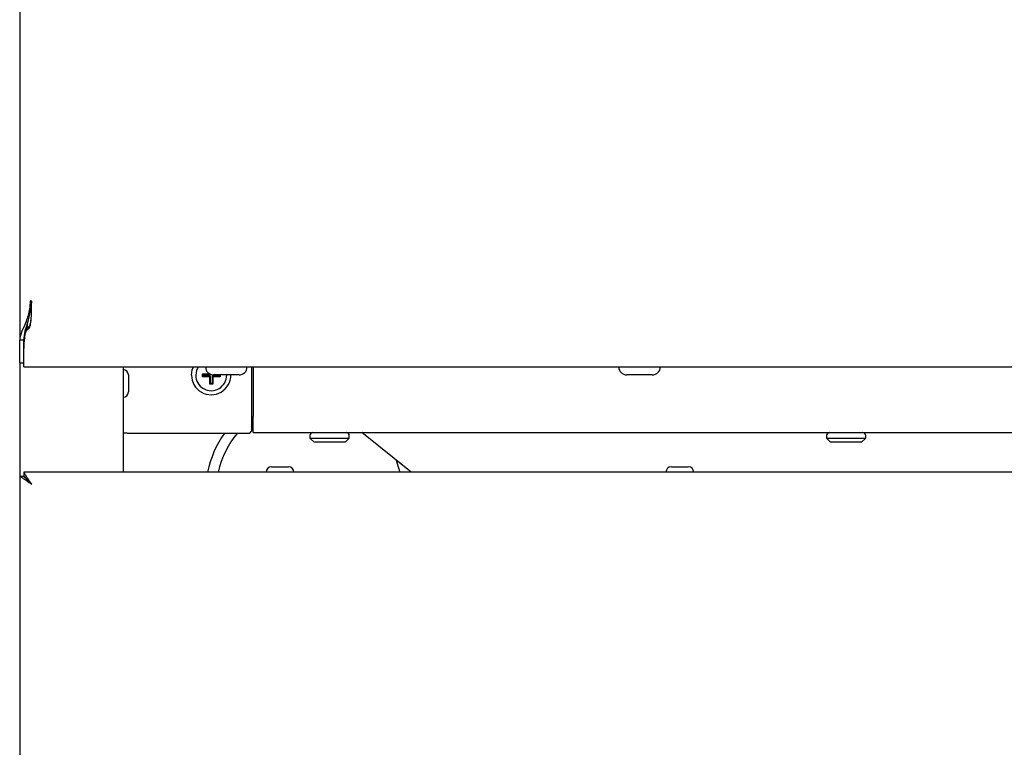
# Model space of a CAD drawing. Units: millimetres. Extents: x 5 to 415, y 5 to 292.
# Drawn here: x 39 to 63, y 76 to 94 of the extents above; entities that cross this region are included whole.
import ezdxf

# ---------------------------------------------------------------- set-up
doc = ezdxf.new("R2010")
doc.units = ezdxf.units.MM

msp = doc.modelspace()

# ---------------------------------------------------------------- linework, layer by layer
at = {"color": 7, "linetype": 'Continuous', "lineweight": 25}
for p, q in [((39.4813, 125.8335), (39.4813, 86.3332)), ((39.7713, 87.2706), (39.7361, 87.2706)), ((39.6713, 86.6163), (39.6713, 86.7566)), ((39.6563, 86.7062), (39.6563, 86.611)), ((39.4813, 86.3332), (39.5713, 86.3332)), ((39.4813, 85.7776), (39.4813, 86.3332)), ((39.5713, 86.3332), (39.5713, 85.7776)), ((39.5713, 86.3306), (39.5723, 86.3306)), ((39.5813, 85.948), (39.5813, 86.0229)), ((39.5813, 85.6806), (39.5813, 85.948)), ((39.4813, 85.7776), (39.5713, 85.7776)), ((39.4813, 85.7776), (39.4813, 83.0385)), ((39.5713, 85.7776), (39.5813, 85.7776)), ((39.5783, 85.6806), (39.5783, 85.7706)), ((39.5813, 85.7706), (39.5783, 85.7706)), ((39.5813, 85.6806), (39.5783, 85.6806)), ((39.5813, 85.6806), (129.3813, 85.6806)), ((41.9813, 85.6806), (41.9813, 83.1356)), ((45.1013, 84.1306), (45.1013, 85.6806)), ((45.1313, 85.6806), (45.1313, 84.4906)), ((42.1113, 85.4856), (42.1113, 85.2806)), ((43.906, 85.5146), (44.0713, 85.5146)), ((43.906, 85.444), (43.906, 85.5146)), ((43.9218, 85.4987), (43.906, 85.5146)), ((43.9218, 85.4599), (43.906, 85.444)), ((44.086, 85.444), (43.906, 85.444)), ((43.9218, 85.4599), (43.9218, 85.4987)), ((43.9218, 85.4987), (44.1018, 85.4987)), ((44.1018, 85.4599), (43.9218, 85.4599)), ((44.1018, 85.4599), (44.086, 85.444)), ((44.086, 85.264), (44.086, 85.444)), ((44.1018, 85.4987), (44.1009, 85.4997)), ((44.1018, 85.4987), (44.1018, 85.4993)), ((44.1018, 85.2799), (44.1018, 85.4599)), ((44.1407, 85.4599), (44.1566, 85.444)), ((44.3207, 85.4599), (44.1407, 85.4599)), ((44.1407, 85.4599), (44.1407, 85.2799)), ((44.1566, 85.444), (44.1566, 85.264)), ((44.3366, 85.444), (44.1566, 85.444)), ((44.7888, 85.4856), (44.1738, 85.4856)), ((44.3207, 85.4856), (44.3207, 85.4599)), ((44.3207, 85.4599), (44.3366, 85.444)), ((44.3366, 85.4856), (44.3366, 85.444)), ((54.7888, 85.4856), (54.1738, 85.4856)), ((42.1113, 85.2806), (42.1113, 85.0756)), ((44.1018, 85.2799), (44.086, 85.264)), ((44.1566, 85.264), (44.086, 85.264)), ((44.1407, 85.2799), (44.1018, 85.2799)), ((44.1407, 85.2799), (44.1566, 85.264)), ((45.1313, 84.0906), (45.1313, 84.4906)), ((45.0513, 84.0806), (45.1013, 84.1306)), ((45.1013, 84.2406), (45.1313, 84.2406)), ((42.0813, 84.0806), (41.9813, 84.0806)), ((42.0813, 84.0806), (45.0513, 84.0806)), ((45.1313, 84.0906), (123.8313, 84.0906)), ((46.5063, 84.0206), (46.5063, 83.9606)), ((46.5063, 83.9606), (46.6063, 83.8606)), ((46.5063, 83.9606), (47.4563, 83.9606)), ((47.3563, 83.8606), (47.4563, 83.9606)), ((47.4563, 83.9606), (47.4563, 84.0206)), ((48.9587, 83.1356), (47.7581, 84.0906)), ((59.0063, 84.0206), (59.0063, 83.9606)), ((59.0063, 83.9606), (59.1063, 83.8606)), ((59.0063, 83.9606), (59.9563, 83.9606)), ((59.8563, 83.8606), (59.9563, 83.9606)), ((59.9563, 83.9606), (59.9563, 84.0206)), ((47.3563, 83.8606), (46.6063, 83.8606)), ((59.8563, 83.8606), (59.1063, 83.8606)), ((45.5763, 83.2656), (45.9863, 83.2656)), ((48.932, 83.1356), (48.9268, 83.161)), ((55.2513, 83.2656), (55.6613, 83.2656)), ((39.4813, 83.0385), (39.4813, 73.9826)), ((39.4813, 83.0385), (39.5713, 83.0385)), ((39.5864, 83.0385), (39.5713, 83.0385)), ((129.3842, 83.1356), (39.5783, 83.1356)), ((39.5783, 83.1356), (39.5783, 83.0456))]:
    msp.add_line(p, q, dxfattribs=at)
at = {"color": 7, "linetype": 'Continuous', "lineweight": 25, "flags": 128}
for points in [[(43.6413, 85.4806), (43.6589, 85.6087), (43.6854, 85.6806)], [(43.7991, 85.6806), (43.7596, 85.5964), (43.7413, 85.4806)], [(48.5902, 83.4287), (48.6113, 83.3694), (48.677, 83.1356)], [(39.7713, 82.8456), (39.7713, 82.8456)]]:
    msp.add_lwpolyline(points, dxfattribs=at)
at = {"color": 7, "linetype": 'Continuous', "lineweight": 25}
for centre, radius, start, end in [((41.9813, 85.4856), 0.13, 0, 90), ((44.1738, 85.6806), 0.195, 180, 270), ((44.7888, 85.6806), 0.195, 270, 0), ((54.1738, 85.6806), 0.195, 180, 270), ((54.7888, 85.6806), 0.195, 270, 0), ((44.1163, 85.4806), 0.475, 180, 0.60312), ((44.1163, 85.4806), 0.375, 180, 0.76397), ((41.9813, 85.0756), 0.13, 270, 0), ((46.4808, 82.644), 2.5, 144.92732, 168.66091), ((46.4813, 82.6445), 2.25, 140.33848, 167.39368), ((46.5763, 84.0206), 0.07, 90, 180), ((47.3863, 84.0206), 0.07, 0, 90), ((59.0763, 84.0206), 0.07, 90, 180), ((59.8863, 84.0206), 0.07, 0, 90), ((45.5763, 83.1356), 0.13, 90, 180), ((45.9863, 83.1356), 0.13, 0, 90), ((55.2513, 83.1356), 0.13, 90, 180), ((55.6613, 83.1356), 0.13, 0, 90)]:
    msp.add_arc(centre, radius, start, end, dxfattribs=at)
for points, knots in [([(39.7361, 87.2706), (39.731, 87.2087), (39.7212, 87.0911), (39.6872, 86.9261), (39.6256, 86.7419), (39.5482, 86.5802), (39.4916, 86.4352), (39.4847, 86.3675), (39.4813, 86.3332)], [0, 0, 0, 0, 0.1769803, 0.3359432, 0.4791201, 0.7330474, 0.8644482, 1, 1, 1, 1]), ([(39.747, 87.2706), (39.7435, 87.2087), (39.7369, 87.0919), (39.7133, 86.9276), (39.6726, 86.7458), (39.6006, 86.5444), (39.581, 86.4034), (39.5713, 86.3332)], [0, 0, 0, 0, 0.1868073, 0.3531266, 0.5001272, 0.7512696, 1, 1, 1, 1]), ([(39.5813, 85.948), (39.5814, 85.9653), (39.5817, 85.9999), (39.5829, 86.0649), (39.5853, 86.1435), (39.5891, 86.2238), (39.5938, 86.2936), (39.5985, 86.3482), (39.6045, 86.4022), (39.6117, 86.4518), (39.6198, 86.4916), (39.6269, 86.5171), (39.631, 86.5287), (39.6332, 86.5341), (39.6354, 86.5394), (39.6403, 86.5499), (39.6496, 86.5653), (39.6672, 86.5841), (39.6936, 86.5995), (39.7187, 86.6233), (39.7306, 86.6548), (39.7496, 86.7224), (39.7604, 86.8329), (39.7676, 86.9805), (39.7704, 87.1273), (39.771, 87.2227), (39.7713, 87.2706)], [0, 0, 0, 0, 0.0568868, 0.1139639, 0.1939045, 0.2743859, 0.3184766, 0.3626657, 0.4018656, 0.4411645, 0.4730676, 0.4890173, 0.4969907, 0.4989836, 0.5009765, 0.5089518, 0.5229219, 0.5373878, 0.5595151, 0.5816011, 0.6037636, 0.6264689, 0.7230336, 0.8214921, 0.9103751, 1, 1, 1, 1]), ([(39.5813, 86.0229), (39.5814, 86.04), (39.5817, 86.0744), (39.583, 86.1376), (39.5855, 86.2127), (39.5901, 86.3021), (39.5978, 86.3989), (39.6084, 86.4837), (39.6233, 86.5515), (39.638, 86.5908), (39.6594, 86.6157), (39.677, 86.6293), (39.6969, 86.6398), (39.7137, 86.6547), (39.7242, 86.6744), (39.74, 86.7147), (39.7516, 86.7795), (39.7642, 86.9011), (39.7669, 86.9975), (39.7687, 87.0633)], [0, 0, 0, 0, 0.06900647, 0.13826762, 0.22985419, 0.32205254, 0.41626896, 0.511317, 0.55459893, 0.59893393, 0.61629461, 0.63439812, 0.65167955, 0.66911982, 0.68728981, 0.70594786, 0.77591008, 0.84719186, 1, 1, 1, 1]), ([(39.4813, 83.0385), (39.4832, 83.035), (39.487, 83.0284), (39.5136, 83.0135), (39.5473, 82.9957), (39.5932, 82.9681), (39.6646, 82.9165), (39.7309, 82.8724), (39.7713, 82.8456)], [0, 0, 0, 0, 0.1547647, 0.2933427, 0.4164799, 0.5252599, 0.7105203, 1, 1, 1, 1]), ([(39.5713, 83.0385), (39.5726, 83.035), (39.5753, 83.0283), (39.5938, 83.0133), (39.6172, 82.9953), (39.6493, 82.9672), (39.6983, 82.9159), (39.7435, 82.8723), (39.7713, 82.8456)], [0, 0, 0, 0, 0.143761, 0.2741293, 0.3924622, 0.5005875, 0.6930506, 1, 1, 1, 1]), ([(39.7713, 82.8456), (39.7647, 82.8551), (39.7516, 82.8743), (39.732, 82.9033), (39.7125, 82.932), (39.6946, 82.9584), (39.6783, 82.9822), (39.6637, 83.0035), (39.6496, 83.0241), (39.6372, 83.0427), (39.6234, 83.0645), (39.6121, 83.0833), (39.6028, 83.0992), (39.5953, 83.112), (39.5886, 83.1233), (39.5841, 83.13), (39.5812, 83.1337), (39.5795, 83.1353), (39.5786, 83.1355), (39.5783, 83.1356)], [0, 0, 0, 0, 0.0692239, 0.1390955, 0.2098274, 0.2812534, 0.3378215, 0.3948287, 0.4524399, 0.5105732, 0.5582657, 0.6547062, 0.7035826, 0.748319, 0.8297315, 0.8970411, 0.9226834, 0.9741552, 1, 1, 1, 1]), ([(39.7713, 82.8456), (39.7638, 82.8531), (39.7488, 82.8682), (39.7302, 82.8871), (39.7154, 82.9022), (39.7043, 82.9136), (39.6932, 82.9248), (39.6813, 82.9368), (39.6658, 82.9524), (39.6481, 82.97), (39.6313, 82.9878), (39.6175, 83.0033), (39.6076, 83.0148), (39.6, 83.0237), (39.5946, 83.0301), (39.5897, 83.0358), (39.5856, 83.0403), (39.5813, 83.0445), (39.5795, 83.0451), (39.5783, 83.0456)], [0, 0, 0, 0, 0.0842441, 0.1691514, 0.2118519, 0.2551402, 0.2986908, 0.3423347, 0.3967362, 0.4861674, 0.5626589, 0.6286727, 0.7011775, 0.7406958, 0.7844915, 0.8286396, 0.8739388, 0.9196528, 1, 1, 1, 1])]:
    msp.add_open_spline(points, degree=3, knots=knots, dxfattribs=at)

doc.saveas('drawing.dxf')
